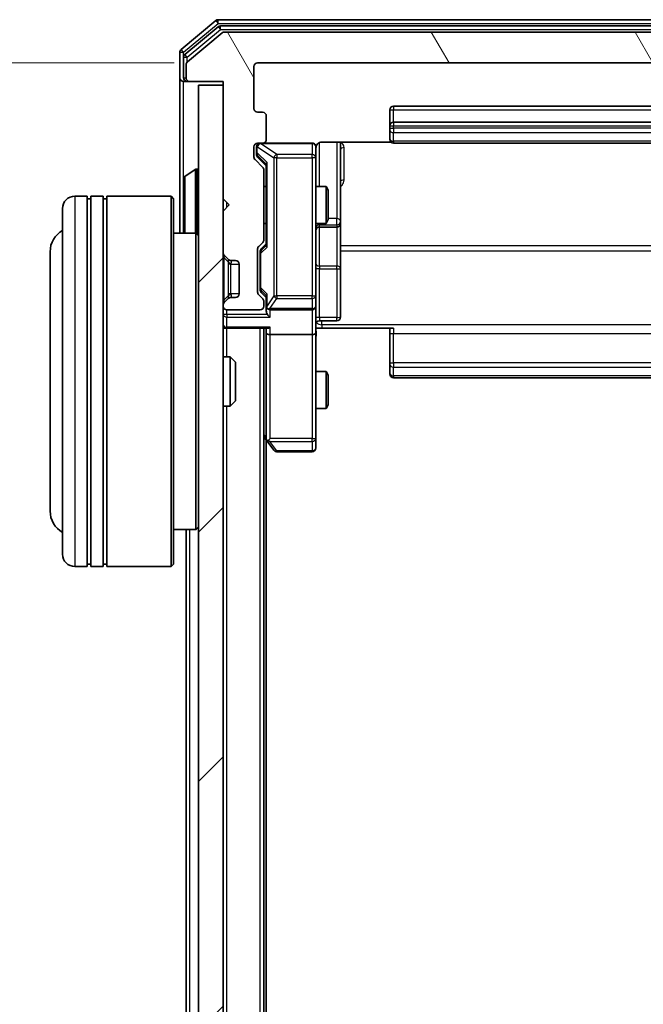
# Model space of a CAD drawing. Units: millimetres. Extents: x 0 to 5589, y 0 to 1264.
# Drawn here: x 380 to 431, y 782 to 862 of the extents above; entities that cross this region are included whole.
import ezdxf

# ---------------------------------------------------------------- set-up
doc = ezdxf.new("R2010")
doc.units = ezdxf.units.MM
doc.header["$LTSCALE"] = 0.666667
doc.layers.get('Defpoints').update_dxf_attribs({"lineweight": 25})
for name, color, linetype, lineweight in [('Dimension (ISO)', 7, 'Continuous', 18), ('Dimension (ISO) @ 1', 7, 'Continuous', 18), ('Hatch (ISO)', 1, 'Continuous', 18), ('Visible (ISO)', 7, 'Continuous', 35), ('Visible Narrow (ISO)', 7, 'Continuous', 25)]:
    doc.layers.add(name, color=color, linetype=linetype, lineweight=lineweight)
doc.styles.add('Note Text (TK)', font='MS PGothic.ttf')
doc.dimstyles.new('Default - Method 1b (TK)', dxfattribs={"dimscale": 0.666667, "dimtxt": 2.5, "dimasz": 2.5, "dimexe": 1, "dimexo": 1.5, "dimgap": 1, "dimtad": 1, "dimtoh": 1, "dimrnd": 1e-08, "dimdsep": 46, "dimtxsty": 'Note Text (TK)', "dimcen": 0.09, "dimdle": 5, "dimclrd": 100, "dimclre": 100, "dimclrt": 7, "dimadec": 1, "dimazin": 1, "dimtfac": 1, "dimtmove": 0, "dimatfit": 3, "dimfxl": 1, "dimtolj": 1, "dimlwd": -1, "dimlwe": -1, "dimarcsym": 0})

# ---------------------------------------------------------------- blocks, each defined once
blk = doc.blocks.new('*D81')
at = {"layer": 'Defpoints', "color": 0}
for p in [(399.591, 858.161), (345.591, 615.161), (399.591, 615.161)]:
    blk.add_point(p, dxfattribs=at)
at = {"layer": 'Dimension (ISO)', "color": 100}
for p, q in [((392.841, 858.161), (341.091, 858.161)), ((345.591, 846.911), (345.591, 626.411)), ((392.841, 615.161), (341.091, 615.161))]:
    blk.add_line(p, q, dxfattribs=at)
for points in [[(343.716, 846.911), (347.466, 846.911), (345.591, 858.161)], [(343.716, 626.411), (347.466, 626.411), (345.591, 615.161)]]:
    blk.add_solid(points, dxfattribs=at)
at = {"layer": 'Dimension (ISO)', "color": 7, "insert": (335.466, 725.219), "char_height": 11.25, "attachment_point": 4, "rotation": 90, "style": 'Note Text (TK)'}
blk.add_mtext('\\A1;243', dxfattribs=at)

msp = doc.modelspace()

# ---------------------------------------------------------------- hatches: boundary and pattern name
at = {"layer": 'Hatch (ISO)'}
h = msp.add_hatch(dxfattribs=at)
h.set_pattern_fill('ANSI31', color=256, scale=114.3, angle=75.000175, style=0)
h.set_pattern_definition([(120.0002, (205.417, -36), (-12.37332, -7.14379), [])])
edge = h.paths.add_edge_path()
edge.add_line((400.0908, 843.8354), (400.0908, 849.4869))
edge.add_ellipse((399.7908, 849.4869), major_axis=(0, 0.3), ratio=1, start_angle=270, end_angle=315)
edge.add_line((400.003, 849.699), (399.3787, 850.3233))
edge.add_ellipse((399.5908, 850.5354), major_axis=(-0.2121, 0.2121), ratio=1, start_angle=45, end_angle=90, ccw=False)
edge.add_line((399.2908, 850.5354), (399.2908, 851.3612))
edge.add_ellipse((399.5908, 851.3612), major_axis=(0, 0.3), ratio=1, start_angle=0, end_angle=90, ccw=False)
edge.add_line((399.5908, 851.6612), (399.9908, 851.6612))
edge.add_ellipse((399.9908, 851.9612), major_axis=(0.3, 0), ratio=1, start_angle=270, end_angle=360)
edge.add_line((400.2908, 851.9612), (400.2908, 853.8612))
edge.add_ellipse((399.9908, 853.8612), major_axis=(0, 0.3), ratio=1, start_angle=270, end_angle=360)
edge.add_line((399.9908, 854.1612), (399.5908, 854.1612))
edge.add_ellipse((399.5908, 854.4612), major_axis=(-0.3, 0), ratio=1, start_angle=0, end_angle=90, ccw=False)
edge.add_line((399.2908, 854.4612), (399.2908, 857.8612))
edge.add_ellipse((399.5908, 857.8612), major_axis=(0, 0.3), ratio=1, start_angle=0, end_angle=90, ccw=False)
edge.add_line((399.5908, 858.1612), (474.9908, 858.1612))
edge.add_ellipse((474.9908, 857.8612), major_axis=(0.3, 0), ratio=1, start_angle=0, end_angle=90, ccw=False)
edge.add_line((475.2908, 857.8612), (475.2908, 854.4612))
edge.add_ellipse((474.9908, 854.4612), major_axis=(0, -0.3), ratio=1, start_angle=0, end_angle=90, ccw=False)
edge.add_line((474.9908, 854.1612), (474.5908, 854.1612))
edge.add_ellipse((474.5908, 853.8612), major_axis=(-0.3, 0), ratio=1, start_angle=270, end_angle=360)
edge.add_line((474.2908, 853.8612), (474.2908, 851.9612))
edge.add_ellipse((474.5908, 851.9612), major_axis=(0, -0.3), ratio=1, start_angle=270, end_angle=360)
edge.add_line((474.5908, 851.6612), (474.9908, 851.6612))
edge.add_ellipse((474.9908, 851.3612), major_axis=(0.3, 0), ratio=1, start_angle=0, end_angle=90, ccw=False)
edge.add_line((475.2908, 851.3612), (475.2908, 850.5354))
edge.add_ellipse((474.9908, 850.5354), major_axis=(0, -0.3), ratio=1, start_angle=45, end_angle=90, ccw=False)
edge.add_line((475.203, 850.3233), (474.5787, 849.699))
edge.add_ellipse((474.7908, 849.4869), major_axis=(-0.2121, -0.2121), ratio=1, start_angle=270, end_angle=315)
edge.add_line((474.4908, 849.4869), (474.4908, 843.8354))
edge.add_ellipse((474.7908, 843.8354), major_axis=(0, -0.3), ratio=1, start_angle=270, end_angle=315)
edge.add_line((474.5787, 843.6233), (474.903, 843.299))
edge.add_ellipse((474.6908, 843.0869), major_axis=(0.2121, -0.2121), ratio=1, start_angle=45, end_angle=90, ccw=False)
edge.add_line((474.9908, 843.0869), (474.9908, 839.5854))
edge.add_ellipse((474.6908, 839.5854), major_axis=(0, -0.3), ratio=1, start_angle=45, end_angle=90, ccw=False)
edge.add_line((474.903, 839.3733), (474.5787, 839.049))
edge.add_ellipse((474.7908, 838.8369), major_axis=(-0.2121, -0.2121), ratio=1, start_angle=270, end_angle=315)
edge.add_line((474.4908, 838.8369), (474.4908, 838.4612))
edge.add_ellipse((474.7908, 838.4612), major_axis=(0, -0.3), ratio=1, start_angle=270, end_angle=360)
edge.add_line((474.7908, 838.1612), (477.4908, 838.1612))
edge.add_ellipse((477.4908, 838.4612), major_axis=(0.3, 0), ratio=1, start_angle=270, end_angle=360)
edge.add_line((477.7908, 838.4612), (477.7908, 838.5369))
edge.add_ellipse((477.4908, 838.5369), major_axis=(0, 0.3), ratio=1, start_angle=270, end_angle=315)
edge.add_line((477.703, 838.749), (477.3787, 839.0733))
edge.add_ellipse((477.1666, 838.8612), major_axis=(-0.2121, 0.2121), ratio=1, start_angle=270, end_angle=315)
edge.add_line((477.1666, 839.1612), (476.7908, 839.1612))
edge.add_ellipse((476.7908, 839.4612), major_axis=(-0.3, 0), ratio=1, start_angle=0, end_angle=90, ccw=False)
edge.add_line((476.4908, 839.4612), (476.4908, 841.8612))
edge.add_ellipse((476.7908, 841.8612), major_axis=(0, 0.3), ratio=1, start_angle=0, end_angle=90, ccw=False)
edge.add_line((476.7908, 842.1612), (477.1666, 842.1612))
edge.add_ellipse((477.1666, 842.4612), major_axis=(0.3, 0), ratio=1, start_angle=270, end_angle=315)
edge.add_line((477.3787, 842.249), (477.703, 842.5733))
edge.add_ellipse((477.4908, 842.7854), major_axis=(0.2121, 0.2121), ratio=1, start_angle=270, end_angle=315)
edge.add_line((477.7908, 842.7854), (477.7908, 846.1612))
edge.add_line((477.7908, 846.1612), (477.2908, 846.6612))
edge.add_line((477.2908, 846.6612), (477.7908, 847.1612))
edge.add_line((477.7908, 847.1612), (477.7908, 856.6612))
edge.add_line((477.7908, 856.6612), (480.4908, 856.6612))
edge.add_ellipse((480.4908, 856.9612), major_axis=(0.3, 0), ratio=1, start_angle=270, end_angle=360)
edge.add_line((480.7908, 856.9612), (480.7908, 858.0207))
edge.add_ellipse((480.4908, 858.0207), major_axis=(0, 0.3), ratio=1, start_angle=270, end_angle=320.194429)
edge.add_line((480.6829, 858.2511), (477.8743, 860.5916))
edge.add_ellipse((477.6822, 860.3612), major_axis=(0.1921, 0.2305), ratio=1, start_angle=0, end_angle=39.805571)
edge.add_line((477.6822, 860.6612), (396.8994, 860.6612))
edge.add_ellipse((396.8994, 860.3612), major_axis=(-0.3, 0), ratio=1, start_angle=270, end_angle=309.805571)
edge.add_line((396.7074, 860.5916), (393.8988, 858.2511))
edge.add_ellipse((394.0908, 858.0207), major_axis=(-0.2305, -0.1921), ratio=1, start_angle=270, end_angle=320.194429)
edge.add_line((393.7908, 858.0207), (393.7908, 856.9612))
edge.add_ellipse((394.0908, 856.9612), major_axis=(0, -0.3), ratio=1, start_angle=270, end_angle=360)
edge.add_line((394.0908, 856.6612), (396.7908, 856.6612))
edge.add_line((396.7908, 856.6612), (396.7908, 847.1612))
edge.add_line((396.7908, 847.1612), (397.2908, 846.6612))
edge.add_line((397.2908, 846.6612), (396.7908, 846.1612))
edge.add_line((396.7908, 846.1612), (396.7908, 842.7854))
edge.add_ellipse((397.0908, 842.7854), major_axis=(0, -0.3), ratio=1, start_angle=270, end_angle=315)
edge.add_line((396.8787, 842.5733), (397.203, 842.249))
edge.add_ellipse((397.4151, 842.4612), major_axis=(0.2121, -0.2121), ratio=1, start_angle=270, end_angle=315)
edge.add_line((397.4151, 842.1612), (397.7908, 842.1612))
edge.add_ellipse((397.7908, 841.8612), major_axis=(0.3, 0), ratio=1, start_angle=0, end_angle=90, ccw=False)
edge.add_line((398.0908, 841.8612), (398.0908, 839.4612))
edge.add_ellipse((397.7908, 839.4612), major_axis=(0, -0.3), ratio=1, start_angle=0, end_angle=90, ccw=False)
edge.add_line((397.7908, 839.1612), (397.4151, 839.1612))
edge.add_ellipse((397.4151, 838.8612), major_axis=(-0.3, 0), ratio=1, start_angle=270, end_angle=315)
edge.add_line((397.203, 839.0733), (396.8787, 838.749))
edge.add_ellipse((397.0908, 838.5369), major_axis=(-0.2121, -0.2121), ratio=1, start_angle=270, end_angle=315)
edge.add_line((396.7908, 838.5369), (396.7908, 838.4612))
edge.add_ellipse((397.0908, 838.4612), major_axis=(0, -0.3), ratio=1, start_angle=270, end_angle=360)
edge.add_line((397.0908, 838.1612), (399.7908, 838.1612))
edge.add_ellipse((399.7908, 838.4612), major_axis=(0.3, 0), ratio=1, start_angle=270, end_angle=360)
edge.add_line((400.0908, 838.4612), (400.0908, 838.8369))
edge.add_ellipse((399.7908, 838.8369), major_axis=(0, 0.3), ratio=1, start_angle=270, end_angle=315)
edge.add_line((400.003, 839.049), (399.6787, 839.3733))
edge.add_ellipse((399.8908, 839.5854), major_axis=(-0.2121, 0.2121), ratio=1, start_angle=45, end_angle=90, ccw=False)
edge.add_line((399.5908, 839.5854), (399.5908, 843.0869))
edge.add_ellipse((399.8908, 843.0869), major_axis=(0, 0.3), ratio=1, start_angle=45, end_angle=90, ccw=False)
edge.add_line((399.6787, 843.299), (400.003, 843.6233))
edge.add_ellipse((399.7908, 843.8354), major_axis=(0.2121, 0.2121), ratio=1, start_angle=270, end_angle=315)
h = msp.add_hatch(dxfattribs=at)
h.set_pattern_fill('ANSI31', color=256, scale=114.3, style=0)
h.set_pattern_definition([(45, (205.417, -36), (-10.10279, 10.10279), [])])
h.paths.add_polyline_path([(394.7908, 616.9612), (396.7908, 616.9612), (396.7908, 856.3612), (394.7908, 856.3612)])

# ---------------------------------------------------------------- linework, layer by layer
at = {"layer": 'Visible (ISO)'}
for p, q in [((396.2074, 861.5916), (393.3988, 859.2511)), ((478.1822, 861.6612), (396.3994, 861.6612)), ((396.3884, 861.0916), (393.6988, 858.8503)), ((478.0012, 861.1612), (396.5805, 861.1612)), ((477.6822, 860.6612), (396.8994, 860.6612)), ((396.7074, 860.5916), (393.8988, 858.2511)), ((393.2908, 859.0207), (393.2908, 856.9612)), ((393.5908, 858.6198), (393.5908, 856.9612)), ((393.7908, 858.0207), (393.7908, 856.9612)), ((399.2908, 854.4612), (399.2908, 857.8612)), ((399.5908, 858.1612), (474.9908, 858.1612)), ((393.2908, 856.9612), (393.2908, 844.3612)), ((393.8908, 856.6612), (393.5908, 856.6612)), ((393.8908, 856.6612), (394.0908, 856.6612)), ((394.0908, 856.6612), (396.7908, 856.6612)), ((396.7908, 856.6612), (396.7908, 847.1612)), ((396.7908, 856.3612), (394.7908, 856.3612)), ((394.7908, 856.3612), (394.7908, 616.9612)), ((396.7908, 616.9612), (396.7908, 856.3612)), ((410.2908, 854.3612), (410.2908, 853.0612)), ((463.9908, 854.6612), (410.5908, 854.6612)), ((399.9908, 854.1612), (399.5908, 854.1612)), ((400.2908, 851.9612), (400.2908, 853.8612)), ((410.2908, 853.0612), (410.2908, 852.8683)), ((410.2908, 852.7269), (410.2908, 852.8683)), ((410.2908, 852.7269), (410.2908, 852.0198)), ((463.9908, 853.3612), (410.5908, 853.3612)), ((410.2908, 851.9612), (410.2908, 852.0198)), ((399.2908, 850.5354), (399.2908, 851.3612)), ((399.4908, 851.3612), (399.4908, 850.872)), ((399.5908, 851.6612), (399.9908, 851.6612)), ((403.9908, 851.6612), (399.9908, 851.6612)), ((404.2908, 850.4758), (404.2908, 851.3612)), ((404.7908, 851.751), (410.3768, 851.751)), ((406.2908, 845.3382), (406.2908, 851.751)), ((410.5908, 851.6612), (463.9908, 851.6612)), ((400.003, 849.699), (399.3787, 850.3233)), ((399.4908, 850.872), (399.4908, 850.7355)), ((399.5787, 850.5233), (400.2908, 849.8112)), ((404.2908, 839.2794), (404.2908, 850.4758)), ((393.6818, 848.9703), (394.5411, 849.5289)), ((394.6908, 849.5612), (394.6501, 849.5612)), ((400.0908, 843.8354), (400.0908, 849.4869)), ((400.2908, 849.9873), (400.2908, 843.3351)), ((393.5908, 848.8026), (393.5908, 844.5197)), ((400.0908, 848.1612), (400.2908, 848.1612)), ((404.2908, 848.1612), (405.1375, 848.1612)), ((405.1375, 845.1612), (405.1375, 848.1612)), ((405.2908, 847.8544), (405.1375, 848.1612)), ((405.2908, 847.8544), (405.2908, 845.4679)), ((385.7908, 847.3612), (384.7908, 847.3612)), ((385.7908, 847.3612), (385.7908, 817.3612)), ((385.7908, 847.1612), (386.0908, 847.1612)), ((386.0908, 817.3612), (386.0908, 847.3612)), ((387.0908, 847.3612), (386.0908, 847.3612)), ((387.0908, 847.3612), (387.0908, 817.3612)), ((387.0908, 847.1612), (387.3908, 847.1612)), ((387.3908, 817.3612), (387.3908, 847.3612)), ((392.5908, 847.3612), (387.3908, 847.3612)), ((392.5908, 817.3612), (392.5908, 847.3612)), ((392.7908, 847.1612), (392.5908, 847.3612)), ((392.7908, 847.1612), (392.7908, 817.5612)), ((396.7908, 847.1612), (397.2908, 846.6612)), ((383.7908, 818.3612), (383.7908, 846.3612)), ((397.2908, 846.6612), (396.7908, 846.1612)), ((396.7908, 846.1612), (396.7908, 842.7854)), ((405.2908, 845.4679), (405.1375, 845.1612)), ((400.0908, 845.1612), (400.2908, 845.1612)), ((404.2908, 845.1612), (405.1375, 845.1612)), ((404.5908, 844.8666), (405.9908, 844.8666)), ((406.2908, 845.1666), (406.2908, 845.3382)), ((406.2908, 841.4921), (406.2908, 845.1666)), ((394.5908, 844.3612), (392.7908, 844.3612)), ((394.5908, 820.3612), (394.5908, 844.3612)), ((394.7908, 844.1612), (394.5908, 844.3612)), ((399.5908, 839.5854), (399.5908, 843.0869)), ((399.6787, 843.299), (400.003, 843.6233)), ((400.2908, 843.5112), (399.8787, 843.0991)), ((382.7908, 842.8612), (382.7908, 821.8612)), ((396.8787, 842.5733), (397.203, 842.249)), ((399.7908, 842.8869), (399.7908, 842.7435)), ((399.7908, 842.7435), (399.7908, 839.9289)), ((397.203, 842.249), (397.2234, 842.2286)), ((397.4151, 842.1612), (397.7908, 842.1612)), ((398.0908, 841.8612), (398.0908, 839.4612)), ((406.2908, 837.5625), (406.2908, 841.4921)), ((399.7908, 839.9289), (399.7908, 839.7855)), ((397.2234, 839.0938), (397.203, 839.0733)), ((397.7908, 839.1612), (397.4151, 839.1612)), ((400.003, 839.049), (399.6787, 839.3733)), ((400.2908, 839.1612), (399.8787, 839.5733)), ((400.2908, 839.3373), (400.2908, 838.4612)), ((404.2908, 838.4612), (404.2908, 839.2794)), ((396.7908, 838.5369), (396.7908, 838.4612)), ((397.203, 839.0733), (396.8787, 838.749)), ((400.0908, 838.4612), (400.0908, 838.8369)), ((400.2908, 838.4612), (400.2908, 838.0854)), ((404.2908, 838.4612), (404.2908, 836.2854)), ((397.0908, 838.1612), (399.7908, 838.1612)), ((400.5908, 838.1612), (403.9908, 838.1612)), ((404.5908, 837.2625), (405.9908, 837.2625)), ((397.0908, 836.6612), (396.7908, 836.6612)), ((397.0908, 836.6612), (400.3787, 836.6612)), ((400.0908, 636.6612), (400.0908, 836.6612)), ((400.2908, 836.6612), (400.2908, 836.2854)), ((400.2908, 836.2854), (400.2908, 827.6945)), ((403.9908, 836.1612), (400.5908, 836.1612)), ((404.2908, 827.7246), (404.2908, 836.2854)), ((404.7908, 836.6612), (404.2986, 836.6612)), ((410.5908, 836.6612), (404.7908, 836.6612)), ((410.2908, 836.247), (410.2908, 836.6612)), ((410.2908, 836.247), (410.2908, 833.8683)), ((396.7908, 834.3612), (397.3613, 834.3612)), ((397.3613, 830.3612), (397.3613, 834.3612)), ((397.7908, 833.9318), (397.3613, 834.3612)), ((397.7908, 833.9318), (397.7908, 830.7906)), ((410.2908, 833.7269), (410.2908, 833.8683)), ((410.2908, 833.7269), (410.2908, 833.0198)), ((404.2908, 833.1612), (405.1375, 833.1612)), ((405.1375, 830.1612), (405.1375, 833.1612)), ((405.2908, 832.8544), (405.1375, 833.1612)), ((405.2908, 832.8544), (405.2908, 830.4679)), ((410.2908, 832.9612), (410.2908, 833.0198)), ((410.5908, 832.6612), (463.9908, 832.6612)), ((396.7908, 830.3612), (397.3613, 830.3612)), ((397.7908, 830.7906), (397.3613, 830.3612)), ((405.2908, 830.4679), (405.1375, 830.1612)), ((404.2908, 830.1612), (405.1375, 830.1612)), ((400.0908, 827.8612), (400.3508, 827.5145)), ((400.2908, 645.7278), (400.2908, 827.5945)), ((400.3508, 827.5145), (400.9008, 826.7812)), ((400.5908, 827.7246), (400.4352, 827.569)), ((404.2908, 826.9612), (404.2908, 827.7246)), ((401.1408, 826.6612), (403.9908, 826.6612)), ((394.5908, 820.3612), (392.7908, 820.3612)), ((393.7908, 652.9612), (393.7908, 820.3612)), ((394.7908, 820.5612), (394.5908, 820.3612)), ((385.7908, 817.5612), (386.0908, 817.5612)), ((387.0908, 817.5612), (387.3908, 817.5612)), ((392.7908, 817.5612), (392.5908, 817.3612)), ((385.7908, 817.3612), (384.7908, 817.3612)), ((387.0908, 817.3612), (386.0908, 817.3612)), ((392.5908, 817.3612), (387.3908, 817.3612))]:
    msp.add_line(p, q, dxfattribs=at)
for centre, radius, start, end in [((396.3994, 861.3612), 0.3, 90, 129.805571), ((396.5805, 860.8612), 0.3, 90, 129.805571), ((396.8994, 860.3612), 0.3, 90, 129.805571), ((393.5908, 859.0207), 0.3, 129.805571, 180), ((393.8908, 858.6198), 0.3, 129.805571, 180), ((394.0908, 858.0207), 0.3, 129.805571, 180), ((399.5908, 857.8612), 0.3, 90, 180), ((393.5908, 856.9612), 0.3, 180, 270), ((393.8908, 856.9612), 0.3, 180, 270), ((394.0908, 856.9612), 0.3, 180, 270), ((399.5908, 854.4612), 0.3, 180, 270), ((410.5908, 854.3612), 0.3, 90, 180), ((399.9908, 853.8612), 0.3, 0, 90), ((410.5908, 853.0612), 0.3, 90, 180), ((399.9908, 851.9612), 0.3, 270, 0), ((410.5908, 851.9612), 0.3, 180, 270), ((399.5908, 851.3612), 0.3, 90, 180), ((399.7908, 851.3612), 0.3, 90, 180), ((403.9908, 851.3612), 0.3, 0, 90), ((404.7908, 851.1612), 0.5, 165.524479, 180), ((399.5908, 850.5354), 0.3, 180, 225), ((394.6501, 849.3612), 0.2, 90, 123.023868), ((394.6908, 849.4612), 0.1, 0, 90), ((399.7908, 849.4869), 0.3, 0, 45), ((393.7908, 848.8026), 0.2, 123.023868, 180), ((384.7908, 846.3612), 1, 90, 180), ((404.5908, 844.5666), 0.3, 90, 180), ((405.9908, 845.1666), 0.3, 270, 0), ((384.7908, 842.8612), 2, 120, 180), ((393.7908, 844.5197), 0.2, 180, 232.43724), ((399.8908, 843.0869), 0.3, 135, 180), ((399.7908, 843.8354), 0.3, 315, 0), ((397.0908, 842.7854), 0.3, 180, 225), ((397.4151, 842.4612), 0.3, 225, 270), ((397.7908, 841.8612), 0.3, 0, 90), ((397.4151, 838.8612), 0.3, 90, 135), ((397.7908, 839.4612), 0.3, 270, 0), ((399.8908, 839.5854), 0.3, 180, 225), ((397.0908, 838.5369), 0.3, 135, 180), ((397.0908, 838.4612), 0.3, 180, 270), ((399.7908, 838.4612), 0.3, 270, 0), ((399.7908, 838.8369), 0.3, 0, 45), ((400.5908, 838.4612), 0.3, 180, 203.437985), ((403.9908, 838.4612), 0.3, 270, 0), ((400.5908, 838.4612), 0.3, 238.755545, 270), ((405.9908, 837.5625), 0.3, 270, 0), ((397.0908, 836.9612), 0.3, 180, 270), ((404.5908, 836.9625), 0.3, 90, 180), ((410.5908, 832.9612), 0.3, 180, 270), ((400.5908, 827.6945), 0.3, 180, 203.437984), ((400.5908, 827.6945), 0.3, 203.437984, 216.869898), ((401.1408, 826.9612), 0.3, 216.869898, 270), ((403.9908, 826.9612), 0.3, 270, 0), ((384.7908, 821.8612), 2, 180, 240), ((384.7908, 818.3612), 1, 180, 270)]:
    msp.add_arc(centre, radius, start, end, dxfattribs=at)
for centre, major_axis, ratio, start_param, end_param in [((399.7908, 850.7355), (0, -0.3), 0.9998508, 4.712389, 5.4978618), ((400.5908, 850.0904), (0.2958, 0.1246), 0.4004104, 2.3310669, 2.974568), ((400.0908, 842.8869), (0, 0.3), 0.9998508, 0.7853235, 1.5707963), ((400.5908, 843.2319), (0.2958, -0.1246), 0.4004104, 3.3086173, 3.9521184), ((400.0908, 839.7855), (0, -0.3), 0.9998508, 4.712389, 5.4978618), ((400.5908, 839.4404), (0.2958, 0.1246), 0.4004104, 2.3310669, 2.974568), ((400.5908, 838.4934), (-0.2044, -0.6487), 0.3384375, 4.8186392, 5.0530703), ((400.5908, 838.0854), (0, -0.4243), 0.7071068, 4.712389, 5.4977871), ((400.5908, 837.7854), (-0.2772, 0.2772), 0.4142136, 1.1780972, 1.9634954), ((400.5683, 838.4612), (-0.483, -0.2515), 0.3384375, 1.1216156, 1.3963425), ((400.5908, 836.9612), (0.2772, 0.2772), 0.4142136, 3.5342917, 4.3196899), ((400.5908, 836.2854), (0.3, 0), 0.4142136, 3.1415927, 4.712389), ((403.9908, 836.2854), (0.3, 0), 0.4142136, 4.712389, 6.2831853), ((400.5683, 827.7246), (-0.4823, 0.2411), 0.3700244, 1.4790131, 1.7537399)]:
    msp.add_ellipse(centre, major_axis=major_axis, ratio=ratio, start_param=start_param, end_param=end_param, dxfattribs=at)
for points, knots in [([(403.9908, 851.6612), (403.9908, 851.6612), (404.0057, 851.6612), (404.0146, 851.6612), (404.0161, 851.6612), (404.0169, 851.6612), (404.017, 851.6612), (404.0172, 851.6612), (404.0171, 851.6612), (404.0175, 851.6612), (404.0176, 851.6612), (404.018, 851.6612), (404.0181, 851.6612), (404.0184, 851.6612), (404.0185, 851.6612), (404.019, 851.6612), (404.0192, 851.6612), (404.0205, 851.6612), (404.0216, 851.6611), (404.0316, 851.6609), (404.0404, 851.6603), (404.0642, 851.6576), (404.0791, 851.6547), (404.1243, 851.6424), (404.1539, 851.629), (404.208, 851.5937), (404.233, 851.5711), (404.2725, 851.5203), (404.2877, 851.4919), (404.3087, 851.4326), (404.3148, 851.401), (404.3168, 851.3416), (404.3138, 851.3133), (404.3067, 851.2862)], [0, 0, 0, 0, 0.05281999, 0.05281999, 0.06906004, 0.06906004, 0.07210481, 0.07210481, 0.07438843, 0.07438843, 0.07481761, 0.07481761, 0.07490041, 0.07490041, 0.07498394, 0.07498394, 0.07506756, 0.07506756, 0.07540702, 0.07540702, 0.07805398, 0.07805398, 0.08258499, 0.08258499, 0.0921136, 0.0921136, 0.10195528, 0.10195528, 0.11140462, 0.11140462, 0.12083012, 0.12083012, 0.12921615, 0.12921615, 0.12921615, 0.12921615]), ([(404.7908, 851.751), (404.7306, 851.751), (404.6599, 851.7358), (404.5468, 851.6863), (404.4851, 851.6424), (404.3965, 851.5495), (404.3544, 851.4835), (404.3248, 851.4096), (404.3199, 851.3954), (404.3155, 851.3807)], [0.151444025, 0.151444025, 0.151444025, 0.151444025, 0.169518324, 0.169518324, 0.188462119, 0.188462119, 0.208033743, 0.208033743, 0.212356182, 0.212356182, 0.212356182, 0.212356182]), ([(393.5908, 847.0505), (393.5908, 847.0507), (393.5908, 847.0508), (393.5908, 847.0512), (393.5908, 847.0514), (393.5908, 847.0516)], [-0.00023059908, -0.00023059908, -0.00023059908, -0.00023059908, 0, 0, 0.00033832945, 0.00033832945, 0.00033832945, 0.00033832945]), ([(393.5908, 847.0505), (393.5908, 847.0505), (393.5908, 847.0504), (393.5908, 847.05), (393.5908, 847.0497), (393.5908, 847.0494)], [-0.00005424966, -0.00005424966, -0.00005424966, -0.00005424966, 0, 0, 0.00024151791, 0.00024151791, 0.00024151791, 0.00024151791]), ([(393.5908, 844.6436), (393.5908, 844.6429), (393.5908, 844.6422), (393.5908, 844.6405), (393.5908, 844.6395), (393.5908, 844.6385)], [-0.00023059908, -0.00023059908, -0.00023059908, -0.00023059908, 0, 0, 0.00033832945, 0.00033832945, 0.00033832945, 0.00033832945]), ([(393.5908, 844.6385), (393.5908, 844.6394), (393.5908, 844.6403), (393.5908, 844.6419), (393.5908, 844.6426), (393.5908, 844.6433)], [-0.00033832945, -0.00033832945, -0.00033832945, -0.00033832945, 0, 0, 0.00024151791, 0.00024151791, 0.00024151791, 0.00024151791]), ([(400.3156, 838.3418), (400.3183, 838.3356), (400.3212, 838.3295), (400.3379, 838.297), (400.3594, 838.2679), (400.3964, 838.2317), (400.4161, 838.2165), (400.4352, 838.2047)], [0.250886757, 0.250886757, 0.250886757, 0.250886757, 0.252877969, 0.252877969, 0.261958418, 0.261958418, 0.268388032, 0.268388032, 0.268388032, 0.268388032]), ([(404.3026, 836.6612), (404.3126, 836.4679), (404.319, 836.2742), (404.308, 835.8867), (404.2908, 835.6928), (404.2908, 835.4986)], [0, 0, 0, 0, 0.05805072, 0.05805072, 0.11630897, 0.11630897, 0.11630897, 0.11630897]), ([(400.3156, 827.5752), (400.318, 827.5742), (400.3205, 827.5733), (400.3378, 827.5681), (400.3571, 827.5655), (400.3943, 827.5651), (400.4152, 827.5665), (400.4352, 827.569)], [0.381031219, 0.381031219, 0.381031219, 0.381031219, 0.382741903, 0.382741903, 0.391761654, 0.391761654, 0.398553638, 0.398553638, 0.398553638, 0.398553638])]:
    msp.add_open_spline(points, degree=3, knots=knots, dxfattribs=at)
at = {"layer": 'Visible Narrow (ISO)'}
for p, q in [((396.2074, 861.5916), (396.3994, 861.3612)), ((396.3994, 861.3612), (396.3994, 861.6612)), ((393.5908, 859.0207), (396.3994, 861.3612)), ((393.8908, 858.6198), (396.5805, 860.8612)), ((396.3884, 861.0916), (396.5805, 860.8612)), ((396.3994, 861.3612), (478.1822, 861.3612)), ((396.5805, 860.8612), (396.5805, 861.1612)), ((396.5805, 860.8612), (478.0012, 860.8612)), ((393.2908, 859.0207), (393.5908, 859.0207)), ((393.5908, 859.0207), (393.3988, 859.2511)), ((393.5908, 858.6198), (393.5908, 859.0207)), ((393.5908, 858.6198), (393.8908, 858.6198)), ((393.8908, 858.6198), (393.6988, 858.8503)), ((393.8908, 858.2443), (393.8908, 858.6198)), ((393.5908, 856.9612), (393.7908, 856.9612)), ((393.5908, 848.8026), (393.5908, 856.6612)), ((393.8908, 856.7376), (393.8908, 856.6612)), ((410.2908, 854.3612), (410.5908, 854.3612)), ((410.5908, 854.6612), (410.5908, 854.3612)), ((410.5908, 853.3612), (410.5908, 854.3612)), ((410.5908, 854.3612), (463.9908, 854.3612)), ((410.2908, 853.0612), (410.5908, 853.0612)), ((410.2908, 852.8683), (410.5908, 852.8683)), ((410.5908, 853.3612), (410.5908, 853.0612)), ((410.5908, 852.8683), (410.5908, 853.0612)), ((410.5908, 853.0612), (463.9908, 853.0612)), ((410.5908, 852.8683), (410.5908, 852.5147)), ((463.9908, 852.8683), (410.5908, 852.8683)), ((410.5908, 851.8076), (410.5908, 852.5147)), ((410.5908, 852.5147), (463.9908, 852.5147)), ((399.5508, 851.3612), (399.4908, 851.3612)), ((399.5508, 851.3612), (399.5727, 851.3612)), ((399.5508, 850.872), (399.5508, 851.3612)), ((399.5727, 851.3612), (400.9008, 850.4758)), ((399.8127, 851.6612), (399.8127, 851.6295)), ((401.1408, 850.7441), (399.8127, 851.6295)), ((399.8127, 851.6295), (403.9908, 851.6295)), ((403.9908, 851.6295), (403.9908, 851.6612)), ((403.9908, 851.6295), (403.9908, 850.7441)), ((404.5908, 848.1612), (404.5908, 851.7053)), ((405.9908, 851.751), (405.9908, 845.5504)), ((406.5908, 848.676), (406.5908, 851.3061)), ((410.5908, 851.8076), (410.5908, 851.6612)), ((463.9908, 851.8076), (410.5908, 851.8076)), ((399.4908, 850.872), (399.5508, 850.872)), ((400.3508, 850.0904), (399.5508, 850.872)), ((399.5787, 850.5233), (399.5787, 850.6599)), ((399.5787, 850.6599), (400.2908, 849.9641)), ((401.1408, 850.4758), (400.9008, 850.4758)), ((400.9008, 850.4758), (400.9008, 839.2794)), ((401.1408, 850.7441), (401.1408, 850.4758)), ((403.9908, 850.7441), (401.1408, 850.7441)), ((401.1408, 839.2794), (401.1408, 850.4758)), ((401.1408, 850.4758), (403.9908, 850.4758)), ((403.9908, 850.4758), (403.9908, 850.7441)), ((404.2908, 850.4758), (403.9908, 850.4758)), ((403.9908, 850.4758), (403.9908, 839.2794)), ((394.5411, 849.5289), (394.5411, 844.3612)), ((394.6501, 849.5612), (394.6501, 844.3019)), ((394.6908, 844.2612), (394.6908, 849.5612)), ((400.3508, 843.2319), (400.3508, 850.0904)), ((393.6818, 848.9703), (393.6818, 844.3612)), ((384.7908, 847.3612), (384.7908, 817.3612)), ((397.0908, 846.4612), (397.0908, 846.8612)), ((405.9908, 845.5504), (405.2908, 845.5504)), ((405.9908, 845.0385), (405.9908, 845.5504)), ((404.5908, 845.1612), (404.5908, 845.0385)), ((404.5908, 844.8669), (404.5908, 845.0385)), ((404.5908, 845.0385), (405.9908, 845.0385)), ((404.5908, 844.8669), (404.5908, 844.8666)), ((405.9908, 844.8669), (404.5908, 844.8669)), ((404.5908, 841.7043), (404.5908, 844.8666)), ((405.9908, 845.0385), (405.9908, 844.8669)), ((405.9908, 844.8666), (405.9908, 844.8669)), ((405.9908, 844.8666), (405.9908, 841.7043)), ((393.5908, 844.3612), (393.5908, 844.5197)), ((399.8508, 842.7435), (400.3508, 843.2319)), ((400.2908, 843.3582), (399.8787, 842.9556)), ((399.8787, 842.9556), (399.8787, 843.0991)), ((468.2908, 843.3364), (406.2908, 843.3364)), ((396.7908, 842.3612), (396.8787, 842.3612)), ((396.8787, 842.3612), (397.2234, 842.0165)), ((396.8787, 838.9612), (396.8787, 842.3612)), ((399.8508, 842.7435), (399.7908, 842.7435)), ((399.8508, 839.9289), (399.8508, 842.7435)), ((406.2908, 842.9321), (468.2908, 842.9321)), ((397.4151, 841.8612), (397.203, 841.8612)), ((397.203, 841.8612), (397.203, 839.4612)), ((397.4355, 842.151), (397.4151, 842.1612)), ((397.4151, 841.8612), (398.0908, 841.8612)), ((397.4151, 839.4612), (397.4151, 841.8612)), ((404.5908, 841.7043), (404.5908, 841.479)), ((405.9908, 841.7043), (404.5908, 841.7043)), ((404.5908, 837.5494), (404.5908, 841.479)), ((404.5908, 841.479), (405.9908, 841.479)), ((405.9908, 841.479), (405.9908, 841.7043)), ((405.9908, 841.479), (405.9908, 837.5494)), ((399.7908, 839.9289), (399.8508, 839.9289)), ((400.3508, 839.4404), (399.8508, 839.9289)), ((396.8787, 838.9612), (397.2234, 839.3059)), ((397.4151, 839.4612), (397.203, 839.4612)), ((398.0908, 839.4612), (397.4151, 839.4612)), ((397.4151, 839.1612), (397.4355, 839.1714)), ((399.8787, 839.5733), (399.8787, 839.7168)), ((399.8787, 839.7168), (400.2908, 839.3141)), ((400.3508, 838.4934), (400.3508, 839.4404)), ((400.9008, 839.2794), (400.3508, 838.4934)), ((400.5683, 838.2565), (401.1408, 839.0747)), ((400.9008, 839.2794), (401.1408, 839.2794)), ((401.1408, 839.2794), (401.1408, 839.0747)), ((403.9908, 839.2794), (401.1408, 839.2794)), ((401.1408, 839.0747), (403.9908, 839.0747)), ((403.9908, 839.2794), (404.2908, 839.2794)), ((403.9908, 839.0747), (403.9908, 839.2794)), ((403.9908, 839.0747), (403.9908, 838.2565)), ((396.7908, 838.9612), (396.8787, 838.9612)), ((397.0908, 837.7854), (396.7908, 837.7854)), ((397.0908, 837.7854), (397.0908, 838.1612)), ((400.3787, 837.7854), (397.0908, 837.7854)), ((397.0908, 837.7854), (397.0908, 837.5733)), ((397.0908, 837.5733), (400.5908, 837.5733)), ((397.0908, 836.749), (397.0908, 837.5733)), ((403.9908, 838.2565), (400.5683, 838.2565)), ((400.5908, 837.5733), (400.5908, 838.1612)), ((403.9908, 838.1612), (403.9908, 838.2565)), ((403.9908, 838.1612), (403.9908, 836.1612)), ((404.5908, 837.5494), (404.5908, 837.2625)), ((405.9908, 837.5494), (404.5908, 837.5494)), ((405.9908, 837.2625), (405.9908, 837.5494)), ((397.0908, 836.749), (397.0908, 836.6612)), ((400.5908, 836.749), (397.0908, 836.749)), ((400.5908, 836.1612), (400.5908, 836.749)), ((404.7908, 836.9541), (404.7908, 837.2625)), ((469.7908, 836.9541), (404.7908, 836.9541)), ((404.7908, 836.9541), (404.7908, 836.6612)), ((397.0908, 834.3612), (397.0908, 836.6612)), ((399.7908, 636.6612), (399.7908, 836.6612)), ((400.5908, 827.7246), (400.5908, 836.1612)), ((403.9908, 836.1612), (403.9908, 827.7246)), ((410.2908, 836.247), (410.5908, 836.247)), ((410.5908, 836.6612), (410.5908, 836.247)), ((410.5908, 833.8683), (410.5908, 836.247)), ((410.5908, 836.247), (463.9908, 836.247)), ((410.2908, 833.8683), (410.5908, 833.8683)), ((410.5908, 833.8683), (410.5908, 833.5147)), ((463.9908, 833.8683), (410.5908, 833.8683)), ((410.5908, 832.8076), (410.5908, 833.5147)), ((410.5908, 833.5147), (463.9908, 833.5147)), ((410.5908, 832.8076), (410.5908, 832.6612)), ((463.9908, 832.8076), (410.5908, 832.8076)), ((397.0908, 642.9612), (397.0908, 830.3612)), ((400.2908, 827.808), (400.0908, 828.0747)), ((400.5683, 827.5052), (403.9908, 827.5052)), ((401.1408, 826.7418), (400.5683, 827.5052)), ((403.9908, 827.7246), (400.5908, 827.7246)), ((403.9908, 827.5052), (403.9908, 827.7246)), ((403.9908, 827.7246), (404.2908, 827.7246)), ((403.9908, 827.5052), (403.9908, 826.7418)), ((401.1408, 826.6612), (401.1408, 826.7418)), ((403.9908, 826.7418), (401.1408, 826.7418)), ((403.9908, 826.6612), (403.9908, 826.7418)), ((394.0908, 652.9612), (394.0908, 820.3612))]:
    msp.add_line(p, q, dxfattribs=at)
for centre, radius, start, end in [((400.0908, 842.7435), 0.3, 135, 180.004276), ((397.803, 841.8612), 0.6, 165, 180), ((397.803, 839.4612), 0.6, 180, 195)]:
    msp.add_arc(centre, radius, start, end, dxfattribs=at)
for centre, major_axis, ratio, start_param, end_param in [((410.5908, 852.7269), (-0.3, 0), 0.7071068, 0, 1.5707963), ((410.5908, 852.0198), (-0.3, 0), 0.7071068, 0, 1.5707963), ((399.7908, 851.3612), (0, 0.3), 0.8, 0, 1.5707963), ((399.8127, 851.3612), (0, 0.3), 0.8, 0, 1.5707963), ((399.8127, 851.3612), (0.1664, 0.2496), 0.7427814, 0.7314474, 2.0305866), ((403.9908, 851.3612), (0.3, 0), 0.8944272, 0, 1.5707963), ((406.5908, 851.1307), (-0.3, 0), 0.5845417, 4.712389, 6.2831853), ((399.7908, 850.872), (-0.3, 0), 0.9998508, 0, 0.7854728), ((399.7908, 850.872), (-0.2096, -0.2146), 0.6901674, 5.305635, 6.266302), ((401.1408, 850.4758), (-0.1664, -0.2496), 0.7427814, 3.87304, 5.1721792), ((403.9908, 850.4758), (0.3, 0), 0.8944272, 0, 1.5707963), ((406.5908, 848.5485), (-0.3, 0), 0.4251427, 4.712389, 6.2831853), ((405.9908, 845.3382), (0.3, 0), 0.7071068, 0, 1.5707963), ((404.5908, 844.7388), (-0.3, 0), 0.9990482, 4.712389, 6.2831853), ((404.5908, 844.5672), (-0.3, 0), 0.9990482, 4.712389, 6.2831853), ((405.9908, 845.3382), (0.3, 0), 0.9990482, 4.712389, 6.2831853), ((405.9908, 845.1666), (0.3, 0), 0.9990482, 4.712389, 6.2831853), ((397.0908, 841.9369), (-0.2345, 0.6476), 0.1095524, 6.053417, 7.1006146), ((400.0908, 842.7435), (-0.2096, 0.2146), 0.6901674, 0.0168833, 0.9775503), ((397.4355, 842.4407), (-0.2121, -0.2121), 0.9351131, 0, 0.8189169), ((397.1666, 841.8612), (-0.0542, -0.3688), 0.100173, 2.0200464, 3.0672439), ((397.4355, 842.0165), (0.2898, -0.0776), 0.2505628, 3.9605096, 4.7794265), ((398.0151, 841.8612), (-0.6, 0), 0.5, 6.0213859, 6.2831853), ((397.1666, 841.8612), (0.289, 0.2751), 0.4138619, 5.3842077, 6.4314052), ((404.5908, 841.9164), (-0.3, 0), 0.7071068, 0, 1.5707963), ((404.5908, 841.466), (-0.3, 0), 0.0436194, 4.712389, 6.2831853), ((405.9908, 841.4921), (0.3, 0), 0.7071068, 0, 1.5707963), ((405.9908, 841.4921), (0.3, 0), 0.0436194, 4.712389, 6.2831853), ((400.0908, 839.9289), (-0.3, 0), 0.9998508, 0, 0.7854728), ((400.0908, 839.9289), (-0.2096, -0.2146), 0.6901674, 5.305635, 6.266302), ((397.4355, 839.3059), (0.2898, 0.0776), 0.2505628, 1.5037588, 2.3226757), ((397.1666, 839.4612), (0.0542, -0.3688), 0.100173, 0.0743487, 1.1215463), ((397.4355, 838.8816), (-0.2121, 0.2121), 0.9351131, 5.4642684, 6.2831853), ((398.0151, 839.4612), (-0.6, 0), 0.5, 0, 0.2617994), ((397.1666, 839.4612), (0.289, -0.2751), 0.4138619, 6.1349654, 7.1821629), ((401.1408, 839.2794), (0.2458, -0.172), 0.6073134, 3.9975941, 5.1142321), ((403.9908, 839.2794), (0.3, 0), 0.682188, 4.712389, 6.2831853), ((397.0908, 839.3854), (-0.2345, -0.6476), 0.1095524, 5.465756, 6.5129536), ((403.9908, 838.4612), (0.3, 0), 0.682188, 4.712389, 6.2831853), ((397.0908, 837.7854), (-0.3, 0), 0.7071068, 0, 1.5707963), ((404.5908, 837.5363), (-0.3, 0), 0.0436194, 4.712389, 6.2831853), ((405.9908, 837.5625), (0.3, 0), 0.0436194, 4.712389, 6.2831853), ((397.0908, 836.9612), (-0.3, 0), 0.7071068, 0, 1.5707963), ((404.7908, 837.3076), (0.5, 0), 0.7071068, 3.6320888, 4.712389), ((410.5908, 833.7269), (-0.3, 0), 0.7071068, 0, 1.5707963), ((410.5908, 833.0198), (-0.3, 0), 0.7071068, 0, 1.5707963), ((403.9908, 827.7246), (0.3, 0), 0.7311768, 4.712389, 6.2831853), ((401.1408, 826.9612), (-0.24, -0.18), 0.6509254, 0, 1.116638), ((403.9908, 826.9612), (0.3, 0), 0.7311768, 4.712389, 6.2831853)]:
    msp.add_ellipse(centre, major_axis=major_axis, ratio=ratio, start_param=start_param, end_param=end_param, dxfattribs=at)
for points, knots in [([(404.2908, 851.3612), (404.2908, 851.3342), (404.3027, 851.2967), (404.3066, 851.2862), (404.3067, 851.2862)], [0, 0, 0, 0, 0.049859236, 0.074882887, 0.074882887, 0.074882887, 0.074882887]), ([(406.5908, 851.3061), (406.5908, 851.4366), (406.5052, 851.6083), (406.3367, 851.7129), (406.2908, 851.7343)], [-0.09474832, -0.09474832, -0.09474832, -0.09474832, -0.04737416, -0.031458042, -0.031458042, -0.031458042, -0.031458042]), ([(406.2908, 848.1596), (406.3393, 848.1878), (406.5095, 848.3216), (406.5908, 848.5261), (406.5908, 848.676)], [-0.065916466, -0.065916466, -0.065916466, -0.065916466, -0.048782062, 0, 0, 0, 0]), ([(404.2986, 836.6612), (404.302, 836.5553), (404.3087, 836.3296), (404.304, 835.9215), (404.2908, 835.6493), (404.2908, 835.4986)], [-0.11479384, -0.11479384, -0.11479384, -0.11479384, -0.08309873, -0.04985924, 0, 0, 0, 0])]:
    msp.add_open_spline(points, degree=3, knots=knots, dxfattribs=at)

# ---------------------------------------------------------------- dimensions: what is measured, and where the dimension line sits
at = {"layer": 'Dimension (ISO) @ 1', "color": 100}
dim = msp.add_linear_dim(base=(345.5908, 615.1612), p1=(399.5908, 858.1612), p2=(399.5908, 615.1612), angle=90, dimstyle='Default - Method 1b (TK)', override={"dimscale": 1, "dimtxt": 11.25, "dimasz": 11.25, "dimexe": 4.5, "dimexo": 6.75, "dimgap": 4.5, "dimdec": 2, "dimcen": 0.405, "dimtol": 0, "dimlim": 0, "dimtp": 0, "dimtm": 0, "dimtdec": 2, "dimtix": 0, "dimtofl": 0, "dimtmove": 0, "dimatfit": 1}, dxfattribs=at)
dim.commit()
dim.dimension.update_dxf_attribs({"geometry": '*D81', "text_midpoint": (345.5908, 736.6612), "dimtype": 128})

doc.saveas('drawing.dxf')
